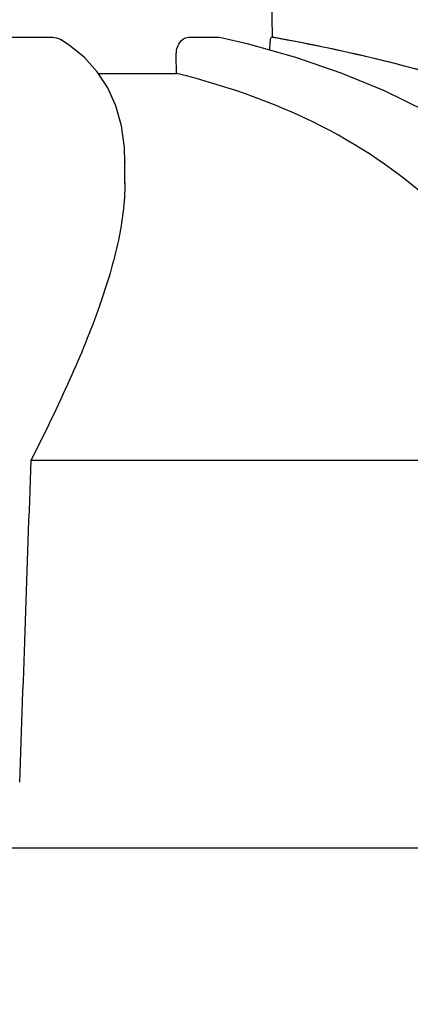
# Model space of a CAD drawing. Units: millimetres. Extents: x 1575 to 7308, y -4424 to 3509.
# Drawn here: x 2327 to 2349, y 1861 to 1917 of the extents above; entities that cross this region are included whole.
import ezdxf

# ---------------------------------------------------------------- set-up
doc = ezdxf.new("R2010")
doc.units = ezdxf.units.MM
doc.header["$LTSCALE"] = 30.734
doc.header["$PDMODE"] = 3
doc.header["$PDSIZE"] = 1
doc.layers.get('0').update_dxf_attribs({"linetype": 'CONTINUOUS'})
doc.layers.get('Defpoints').update_dxf_attribs({"linetype": 'CONTINUOUS'})
doc.layers.add('COTAS', color=7, linetype='CONTINUOUS')
doc.styles.add('ARIAL', font='arial.ttf')
doc.dimstyles.new('Diseño_PlanosFabricacion', dxfattribs={"dimtxt": 55, "dimasz": 60, "dimexe": 10, "dimexo": 10, "dimgap": 10, "dimtad": 1, "dimtih": 1, "dimtoh": 1, "dimdec": 0, "dimzin": 1, "dimdsep": 46, "dimtxsty": 'ARIAL', "dimcen": 15, "dimadec": 0, "dimazin": 0, "dimtp": 0.05, "dimtm": 0.05, "dimtfac": 1, "dimtdec": 0, "dimtofl": 0, "dimtmove": 0, "dimatfit": 3, "dimfxl": 0, "dimtolj": 1, "dimarcsym": 0})

# ---------------------------------------------------------------- blocks, each defined once
blk = doc.blocks.new('*D0')
at = {"layer": 'COTAS', "color": 0, "lineweight": -2}
for p, q in [((3695.161, 2122.209), (1906.958, 2122.209)), ((1916.958, 2062.209), (1916.958, 1380.87)), ((1916.958, 799.049), (1916.958, 1304.67)), ((2389.379, 739.049), (1906.958, 739.049))]:
    blk.add_line(p, q, dxfattribs=at)
at = {"layer": 'COTAS', "color": 0, "lineweight": 0}
for points in [[(1906.958, 2062.209), (1926.958, 2062.209), (1916.958, 2122.209)], [(1906.958, 799.049), (1926.958, 799.049), (1916.958, 739.049)]]:
    blk.add_solid(points, dxfattribs=at)
at = {"layer": 'Defpoints', "color": 0, "lineweight": 0}
for p in [(3705.161, 2122.209), (1916.958, 739.049), (2399.379, 739.049)]:
    blk.add_point(p, dxfattribs=at)
at = {"layer": 'COTAS', "color": 0, "insert": (1916.958, 1342.77), "char_height": 55, "attachment_point": 5, "style": 'ARIAL'}
blk.add_mtext('\\A1;1383 mm', dxfattribs=at)

msp = doc.modelspace()

# ---------------------------------------------------------------- linework, layer by layer
for p, q in [((2341.533, 1915.717), (2341.229, 1933.151)), ((2326.397, 1915.717), (2329.15, 1915.717)), ((2336.777, 1915.717), (2338.494, 1915.717)), ((2338.494, 1915.717), (2338.556, 1915.708)), ((2341.466, 1915.717), (2341.533, 1915.717)), ((2341.564, 1915.704), (2341.492, 1915.717)), ((2336.129, 1913.678), (2336.116, 1914.698)), ((2331.669, 1913.775), (2330.944, 1914.576)), ((2331.733, 1913.678), (2336.129, 1913.678)), ((2333.224, 1908.708), (2333.224, 1908.657)), ((2333.224, 1907.473), (2333.224, 1908.679)), ((2327.946, 1891.906), (2358.202, 1891.906)), ((2358.352, 1870.069), (2321.642, 1870.069))]:
    msp.add_line(p, q)
for points in [[(2330.944, 1914.576), (2330.094, 1915.268), (2329.599, 1915.59)], [(2342.837, 1914.572), (2340.185, 1915.321), (2338.556, 1915.71)], [(2350.159, 1911.56), (2347.834, 1912.692), (2345.391, 1913.695), (2342.837, 1914.572)], [(2333.224, 1908.658), (2333.196, 1909.506), (2333.031, 1910.726), (2332.72, 1911.846), (2332.264, 1912.864), (2331.669, 1913.775)]]:
    msp.add_lwpolyline(points)
for centre, radius, start, end in [((2323.772, 1816.799), 100.5, 72.52662, 79.8211), ((2323.907, 1817.105), 100.168, 72.58415, 79.84694), ((-6110.121, 2180.315), 8442.995, 357.9192924, 358.0424183)]:
    msp.add_arc(centre, radius, start, end)
msp.add_open_spline([(2329.15, 1915.717), (2329.305, 1915.717), (2329.466, 1915.671), (2329.599, 1915.59)], degree=3)
for points, knots in [([(2336.116, 1914.698), (2336.113, 1914.946), (2336.19, 1915.393), (2336.591, 1915.717), (2336.777, 1915.717)], [0, 0, 0, 0, 0.570794, 1, 1, 1, 1]), ([(2341.377, 1914.985), (2341.379, 1915.082), (2341.386, 1915.254), (2341.404, 1915.496), (2341.432, 1915.616), (2341.447, 1915.717), (2341.466, 1915.717)], [0, 0, 0, 0, 0.39471, 0.711897, 0.919841, 1, 1, 1, 1]), ([(2358.202, 1891.906), (2357.706, 1894.48), (2356.531, 1898.259), (2353.883, 1902.73), (2350.49, 1906.789), (2344.643, 1910.986), (2339.12, 1912.939), (2336.129, 1913.678)], [0, 0, 0, 0, 0.238959, 0.354973, 0.471941, 0.719156, 1, 1, 1, 1]), ([(2333.224, 1907.517), (2333.226, 1906.436), (2332.905, 1904.074), (2331.792, 1900.38), (2330.094, 1896.259), (2328.707, 1893.407), (2327.946, 1891.906)], [0, 0, 0, 0, 0.195375, 0.427101, 0.695939, 1, 1, 1, 1])]:
    msp.add_open_spline(points, degree=3, knots=knots)

# ---------------------------------------------------------------- dimensions: what is measured, and where the dimension line sits
at = {"layer": 'COTAS'}
dim = msp.add_linear_dim(base=(1916.958, 739.049), p1=(3705.161, 2122.209), p2=(2399.379, 739.049), angle=90, dimstyle='Diseño_PlanosFabricacion', override={"dimpost": ' mm'}, dxfattribs=at)
dim.commit()
dim.dimension.update_dxf_attribs({"geometry": '*D0', "text_midpoint": (1916.958, 1342.77), "dimtype": 160})

doc.saveas('drawing.dxf')
